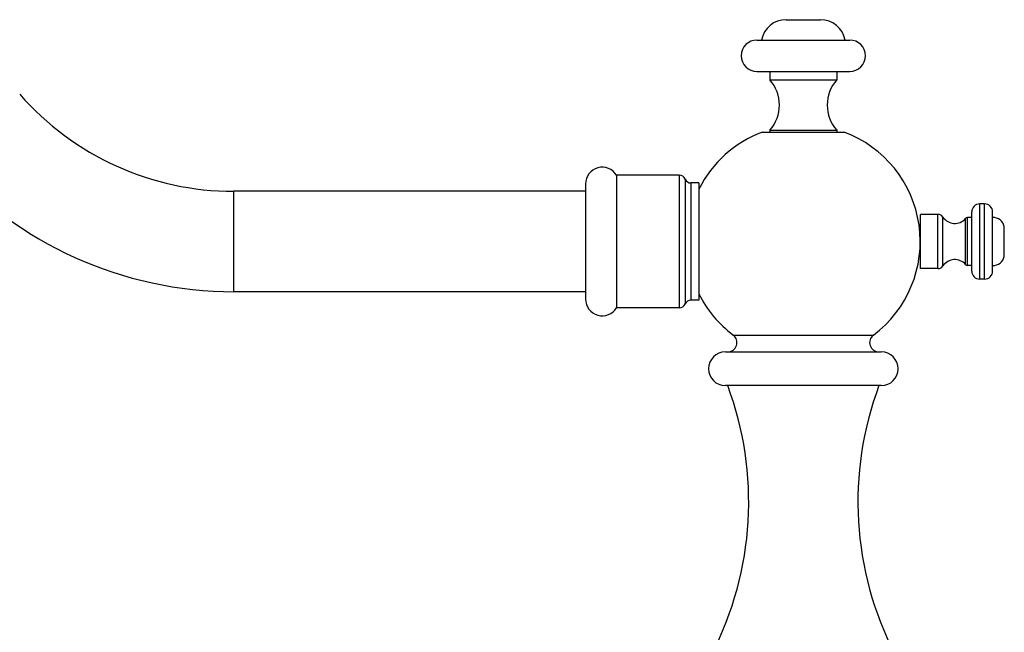
# Model space of a CAD drawing. Units: inches. Extents: x 4.6 to 18, y 3.3 to 13.
# Drawn here: x 10.6 to 18, y 7.9 to 12.4 of the extents above; entities that cross this region are included whole.
import ezdxf

# ---------------------------------------------------------------- set-up
doc = ezdxf.new("R2010")
doc.units = ezdxf.units.IN
doc.header["$LTSCALE"] = 1.28622
doc.header["$MEASUREMENT"] = 0
doc.layers.get('0').update_dxf_attribs({"linetype": 'CONTINUOUS'})

msp = doc.modelspace()

# ---------------------------------------------------------------- linework, layer by layer
at = {"color": 9, "linetype": 'Continuous'}
for p, q in [((16.3676, 12.4364), (16.6236, 12.4364)), ((16.1496, 12.2844), (16.8416, 12.2844)), ((16.1496, 12.0494), (16.8416, 12.0494)), ((15.5696, 11.2744), (15.5696, 10.2844)), ((15.6129, 11.2457), (15.6129, 10.3132)), ((15.6562, 11.2169), (15.6562, 10.3419)), ((12.2456, 10.4044), (12.2456, 11.1544)), ((17.8126, 10.4984), (17.8126, 11.0604)), ((17.8486, 10.4984), (17.8486, 11.0604)), ((17.4996, 10.5769), (17.4996, 10.9819)), ((17.5378, 10.5973), (17.5378, 10.9615)), ((17.7065, 10.6078), (17.7065, 10.951)), ((17.7216, 10.6009), (17.7216, 10.9579)), ((17.7526, 10.5584), (17.7526, 11.0004)), ((17.9086, 10.5584), (17.9086, 11.0004)), ((15.9725, 10.0807), (17.0186, 10.0807)), ((15.9137, 9.9547), (17.0775, 9.9547))]:
    msp.add_line(p, q, dxfattribs=at)
at = {"color": 6, "linetype": 'Continuous'}
for p, q in [((16.2456, 12.0494), (16.2456, 11.9864)), ((16.2456, 11.9864), (16.7456, 11.9864)), ((16.7456, 12.0494), (16.7456, 11.9864)), ((16.2456, 11.6114), (16.7456, 11.6114)), ((16.2456, 11.6114), (16.2456, 11.5964)), ((16.7456, 11.6114), (16.7456, 11.5964)), ((16.1902, 11.5964), (16.8009, 11.5964)), ((15.5696, 11.2744), (15.1024, 11.2744)), ((15.1024, 11.2744), (15.1024, 10.2844)), ((14.8706, 11.2094), (14.8706, 10.3494)), ((15.7156, 11.2169), (15.6562, 11.2169)), ((15.7156, 11.2169), (15.7156, 10.3419)), ((14.8706, 11.1544), (12.2456, 11.1544)), ((17.8486, 11.0604), (17.8126, 11.0604)), ((17.4996, 10.9819), (17.3706, 10.9819)), ((17.3706, 10.5769), (17.3706, 10.9819)), ((17.7526, 10.9579), (17.7216, 10.9579)), ((17.9956, 10.6664), (17.9956, 10.8924)), ((17.7526, 10.6009), (17.7216, 10.6009)), ((17.4996, 10.5769), (17.3706, 10.5769)), ((17.8486, 10.4984), (17.8126, 10.4984)), ((14.8706, 10.4044), (12.2456, 10.4044)), ((15.7156, 10.3419), (15.6562, 10.3419)), ((15.5696, 10.2844), (15.1024, 10.2844)), ((15.9137, 9.9547), (15.9137, 9.9547)), ((17.0775, 9.9547), (17.0775, 9.9547)), ((17.0775, 9.7036), (15.9137, 9.7036))]:
    msp.add_line(p, q, dxfattribs=at)
for centre, radius, start, end in [((16.3676, 12.2484), 0.188, 90, 168.96029), ((16.6236, 12.2484), 0.188, 11.03971, 90), ((16.1496, 12.1669), 0.1175, 90, 270), ((16.8416, 12.1669), 0.1175, 270, 90), ((16.0355, 11.7989), 0.2816, 318.25297, 41.74703), ((16.9557, 11.7989), 0.2816, 138.25297, 221.74703), ((12.2456, 13.2794), 2.125, 221.23058, 270), ((16.4956, 10.7791), 0.8725, 110.48636, 153.38728), ((16.4956, 10.7791), 0.8725, 306.83191, 69.51364), ((12.2456, 13.2794), 2.875, 221.23058, 270), ((14.9956, 11.2094), 0.125, 31.33225, 180), ((15.5696, 11.2274), 0.047, 22.84863, 90), ((15.6562, 11.2639), 0.047, 202.84863, 270), ((17.8126, 11.0004), 0.06, 90, 180), ((17.8486, 11.0004), 0.06, 0, 90), ((17.4996, 10.9359), 0.046, 33.85881, 90), ((17.6262, 11.0208), 0.1064, 213.85881, 319.01115), ((17.7216, 10.9379), 0.02, 90, 139.01115), ((17.9086, 10.8694), 0.09, 14.83511, 90), ((17.9086, 10.6894), 0.09, 270, 345.16489), ((17.4996, 10.6229), 0.046, 270, 326.14119), ((17.6262, 10.538), 0.1064, 40.98885, 146.14119), ((17.7216, 10.6209), 0.02, 220.98885, 270), ((17.8126, 10.5584), 0.06, 180, 270), ((17.8486, 10.5584), 0.06, 270, 360), ((16.4956, 10.7791), 0.8725, 206.60285, 233.16809), ((14.9956, 10.3494), 0.125, 180, 328.66775), ((15.5696, 10.3314), 0.047, 270, 337.15137), ((15.6562, 10.2949), 0.047, 90, 157.15137), ((15.9306, 10.0247), 0.07, 270, 53.16809), ((17.0606, 10.0247), 0.07, 126.83191, 270), ((15.9137, 9.8291), 0.1256, 90, 270), ((17.0775, 9.8291), 0.1256, 270, 90), ((13.6071, 8.8348), 2.481, 332.76758, 20.49718), ((19.3841, 8.8348), 2.481, 159.50282, 207.23242)]:
    msp.add_arc(centre, radius, start, end, dxfattribs=at)

doc.saveas('drawing.dxf')
